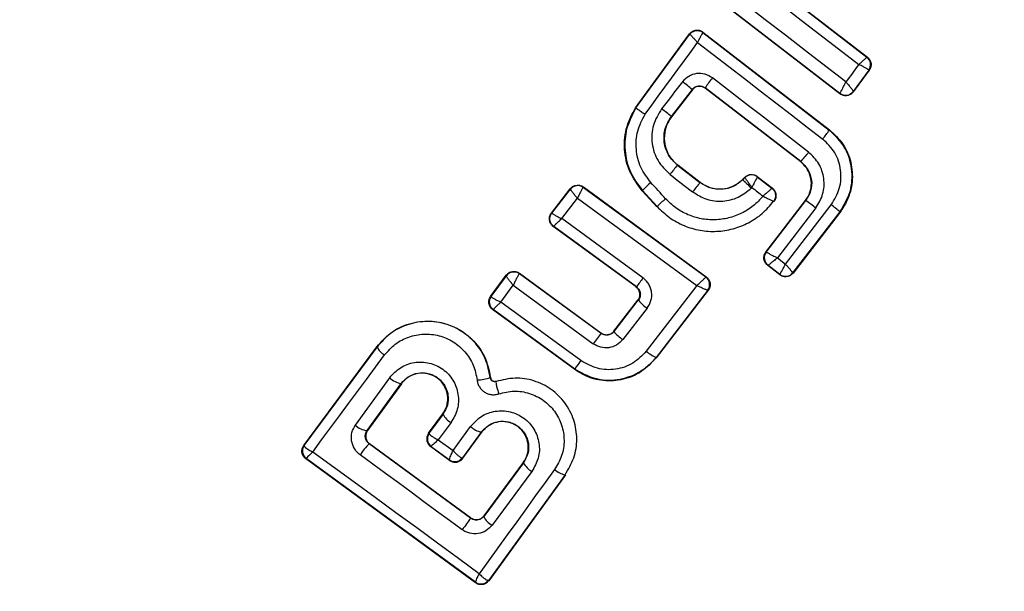
# Model space of a CAD drawing. Units: millimetres. Extents: x 18657 to 25257, y 27286 to 39393.
# Drawn here: x 22368 to 22389, y 33309 to 33321 of the extents above; entities that cross this region are included whole.
import ezdxf

# ---------------------------------------------------------------- set-up
doc = ezdxf.new("R2010")
doc.units = ezdxf.units.MM
doc.header["$LTSCALE"] = 200
doc.layers.add('OTWORY_MONTAŻOWE', color=1, linetype='Continuous')

msp = doc.modelspace()

# ---------------------------------------------------------------- linework, layer by layer
at = {"color": 7, "linetype": 'Continuous', "lineweight": 25}
for p, q in [((22382.838, 33322.804), (22386.325, 33320.108)), ((22382.84, 33322.793), (22386.315, 33320.107)), ((22385.741, 33319.332), (22382.254, 33322.019)), ((22385.74, 33319.341), (22382.262, 33322.02)), ((22381.405, 33319.035), (22382.551, 33320.603)), ((22381.411, 33319.031), (22382.553, 33320.593)), ((22382.551, 33320.603), (22382.553, 33320.593)), ((22382.835, 33320.643), (22382.836, 33320.633)), ((22382.835, 33320.643), (22385.521, 33318.569)), ((22382.836, 33320.633), (22385.516, 33318.563)), ((22386.325, 33320.108), (22386.315, 33320.107)), ((22386.315, 33320.107), (22386.315, 33320.107)), ((22386.354, 33319.831), (22386.024, 33319.381)), ((22386.364, 33319.832), (22386.025, 33319.372)), ((22386.354, 33319.831), (22386.354, 33319.832)), ((22386.364, 33319.832), (22386.354, 33319.831)), ((22382.604, 33319.421), (22382.163, 33318.85)), ((22382.605, 33319.412), (22382.168, 33318.846)), ((22382.605, 33319.412), (22382.604, 33319.421)), ((22384.913, 33317.892), (22382.884, 33319.457)), ((22382.884, 33319.457), (22382.885, 33319.448)), ((22384.909, 33317.887), (22382.885, 33319.448)), ((22385.74, 33319.341), (22385.742, 33319.342)), ((22385.741, 33319.332), (22385.74, 33319.341)), ((22386.024, 33319.381), (22386.024, 33319.381)), ((22386.025, 33319.372), (22386.024, 33319.381)), ((22381.405, 33319.035), (22381.411, 33319.031)), ((22382.163, 33318.85), (22382.168, 33318.846)), ((22385.516, 33318.563), (22385.521, 33318.569)), ((22384.909, 33317.887), (22384.913, 33317.892)), ((22382.299, 33317.822), (22382.295, 33317.817)), ((22382.295, 33317.817), (22382.772, 33317.449)), ((22382.299, 33317.822), (22382.776, 33317.454)), ((22382.772, 33317.449), (22382.776, 33317.454)), ((22383.675, 33317.512), (22383.723, 33317.561)), ((22383.675, 33317.512), (22383.679, 33317.507)), ((22383.679, 33317.507), (22383.724, 33317.552)), ((22383.723, 33317.561), (22383.724, 33317.552)), ((22383.724, 33317.552), (22383.724, 33317.551)), ((22383.987, 33317.578), (22383.987, 33317.569)), ((22383.987, 33317.578), (22384.308, 33317.33)), ((22383.987, 33317.569), (22384.298, 33317.329)), ((22383.987, 33317.569), (22383.987, 33317.569)), ((22379.618, 33316.798), (22380.02, 33317.317)), ((22379.628, 33316.8), (22380.022, 33317.307)), ((22380.02, 33317.317), (22380.022, 33317.307)), ((22380.022, 33317.307), (22380.022, 33317.307)), ((22380.298, 33317.346), (22380.296, 33317.345)), ((22380.297, 33317.355), (22380.298, 33317.346)), ((22380.297, 33317.355), (22382.906, 33315.448)), ((22380.298, 33317.346), (22382.897, 33315.446)), ((22381.552, 33317.28), (22381.547, 33317.275)), ((22381.857, 33316.934), (22381.547, 33317.275)), ((22381.862, 33316.939), (22381.552, 33317.28)), ((22379.838, 33316.683), (22380.172, 33317.114)), ((22380.172, 33317.114), (22382.705, 33315.262)), ((22384.169, 33315.973), (22385.014, 33317.068)), ((22384.178, 33315.974), (22385.019, 33317.064)), ((22384.335, 33317.05), (22384.346, 33317.052)), ((22385.019, 33317.064), (22385.014, 33317.068)), ((22379.618, 33316.798), (22379.628, 33316.8)), ((22381.857, 33316.934), (22381.862, 33316.939)), ((22385.229, 33316.909), (22384.414, 33315.852)), ((22384.586, 33315.719), (22385.557, 33316.977)), ((22385.74, 33316.827), (22384.745, 33315.537)), ((22385.746, 33316.822), (22384.746, 33315.527)), ((22385.746, 33316.822), (22385.74, 33316.827)), ((22381.563, 33315.425), (22379.838, 33316.683)), ((22379.658, 33316.514), (22379.668, 33316.516)), ((22381.415, 33315.233), (22379.658, 33316.514)), ((22381.425, 33315.234), (22379.668, 33316.516)), ((22384.169, 33315.973), (22384.178, 33315.974)), ((22384.178, 33315.974), (22384.179, 33315.973)), ((22384.414, 33315.852), (22384.586, 33315.719)), ((22384.205, 33315.692), (22384.214, 33315.693)), ((22384.465, 33315.491), (22384.205, 33315.692)), ((22384.215, 33315.693), (22384.214, 33315.693)), ((22384.464, 33315.5), (22384.215, 33315.693)), ((22384.745, 33315.537), (22384.744, 33315.537)), ((22384.746, 33315.527), (22384.744, 33315.537)), ((22378.33, 33315.031), (22378.662, 33315.481)), ((22378.34, 33315.033), (22378.664, 33315.471)), ((22378.662, 33315.481), (22378.664, 33315.472)), ((22378.664, 33315.471), (22378.664, 33315.472)), ((22378.943, 33315.515), (22378.939, 33315.512)), ((22378.942, 33315.523), (22378.943, 33315.515)), ((22378.942, 33315.523), (22380.671, 33314.258)), ((22378.943, 33315.515), (22380.672, 33314.249)), ((22382.897, 33315.446), (22382.896, 33315.445)), ((22382.906, 33315.448), (22382.897, 33315.446)), ((22384.464, 33315.5), (22384.465, 33315.501)), ((22384.465, 33315.491), (22384.464, 33315.5)), ((22378.544, 33314.911), (22378.81, 33315.271)), ((22378.81, 33315.271), (22380.509, 33314.028)), ((22381.415, 33315.233), (22381.425, 33315.234)), ((22382.705, 33315.262), (22381.633, 33313.871)), ((22382.937, 33315.163), (22381.84, 33313.739)), ((22382.946, 33315.164), (22381.841, 33313.729)), ((22382.946, 33315.164), (22382.937, 33315.163)), ((22382.937, 33315.163), (22382.937, 33315.163)), ((22378.33, 33315.031), (22378.34, 33315.033)), ((22378.34, 33315.033), (22378.34, 33315.031)), ((22380.244, 33313.67), (22378.544, 33314.911)), ((22380.947, 33314.296), (22381.455, 33314.949)), ((22380.949, 33314.287), (22381.464, 33314.951)), ((22381.464, 33314.951), (22381.455, 33314.949)), ((22378.373, 33314.752), (22378.383, 33314.753)), ((22380.116, 33313.48), (22378.373, 33314.752)), ((22378.384, 33314.753), (22378.383, 33314.753)), ((22380.114, 33313.491), (22378.384, 33314.753)), ((22381.653, 33314.782), (22381.134, 33314.115)), ((22380.947, 33314.296), (22380.949, 33314.287)), ((22380.672, 33314.249), (22380.671, 33314.258)), ((22374.363, 33311.869), (22375.914, 33313.963)), ((22374.374, 33311.871), (22375.92, 33313.958)), ((22375.92, 33313.958), (22375.914, 33313.963)), ((22381.841, 33313.729), (22381.84, 33313.739)), ((22380.116, 33313.48), (22380.114, 33313.491)), ((22375.46, 33312.302), (22376.189, 33313.307)), ((22378.322, 33313.308), (22378.328, 33313.309)), ((22378.449, 33313.227), (22378.447, 33313.233)), ((22375.708, 33312.184), (22376.432, 33313.183)), ((22376.437, 33313.18), (22375.717, 33312.186)), ((22376.437, 33313.18), (22376.432, 33313.183)), ((22377.012, 33312.127), (22377.315, 33312.537)), ((22377.321, 33312.533), (22377.022, 33312.129)), ((22377.321, 33312.533), (22377.315, 33312.537)), ((22377.489, 33312.355), (22377.218, 33311.989)), ((22377.532, 33311.76), (22377.903, 33312.272)), ((22375.708, 33312.184), (22375.717, 33312.186)), ((22377.012, 33312.127), (22377.022, 33312.129)), ((22377.022, 33312.129), (22377.022, 33312.122)), ((22377.218, 33311.989), (22377.532, 33311.76)), ((22377.738, 33311.605), (22378.136, 33312.154)), ((22377.739, 33311.596), (22378.141, 33312.15)), ((22378.141, 33312.15), (22378.136, 33312.154)), ((22374.363, 33311.869), (22374.374, 33311.871)), ((22374.374, 33311.871), (22374.373, 33311.863)), ((22375.761, 33311.906), (22375.753, 33311.905)), ((22377.906, 33310.326), (22375.753, 33311.905)), ((22377.905, 33310.333), (22375.761, 33311.906)), ((22377.065, 33311.849), (22377.054, 33311.848)), ((22377.46, 33311.551), (22377.054, 33311.848)), ((22377.066, 33311.849), (22377.065, 33311.849)), ((22377.066, 33311.849), (22377.457, 33311.563)), ((22374.405, 33311.59), (22374.417, 33311.591)), ((22378.011, 33308.954), (22374.405, 33311.59)), ((22378.008, 33308.966), (22374.417, 33311.591)), ((22374.417, 33311.591), (22374.417, 33311.591)), ((22377.458, 33311.562), (22377.457, 33311.563)), ((22377.46, 33311.551), (22377.458, 33311.562)), ((22377.727, 33311.603), (22377.738, 33311.605)), ((22377.738, 33311.605), (22377.739, 33311.596)), ((22379.022, 33311.505), (22378.185, 33310.375)), ((22379.027, 33311.501), (22378.186, 33310.365)), ((22379.027, 33311.501), (22379.022, 33311.505)), ((22379.91, 33311.248), (22378.289, 33309.009)), ((22379.916, 33311.244), (22378.29, 33308.999)), ((22379.205, 33311.318), (22378.36, 33310.175)), ((22379.916, 33311.244), (22379.91, 33311.248)), ((22377.906, 33310.326), (22377.905, 33310.333)), ((22378.186, 33310.365), (22378.166, 33310.342)), ((22378.185, 33310.375), (22378.186, 33310.365)), ((22378.009, 33308.965), (22378.008, 33308.966)), ((22378.011, 33308.954), (22378.009, 33308.965)), ((22378.289, 33309.009), (22378.277, 33309.005)), ((22378.29, 33308.999), (22378.289, 33309.009))]:
    msp.add_line(p, q, dxfattribs=at)
at = {"color": 7, "linetype": 'Continuous', "lineweight": 25, "flags": 128}
for points in [[(22382.725, 33322.595), (22383.151, 33322.265), (22383.577, 33321.935), (22384.004, 33321.605), (22384.431, 33321.275), (22384.858, 33320.944), (22385.286, 33320.614), (22385.714, 33320.284), (22386.141, 33319.954)], [(22385.868, 33319.583), (22385.441, 33319.913), (22385.014, 33320.243), (22384.586, 33320.573), (22384.158, 33320.902), (22383.731, 33321.231), (22383.304, 33321.56), (22382.876, 33321.889), (22382.449, 33322.217)], [(22381.607, 33318.898), (22381.747, 33319.089), (22381.886, 33319.279), (22382.026, 33319.47), (22382.165, 33319.66), (22382.304, 33319.85), (22382.443, 33320.041), (22382.582, 33320.231), (22382.721, 33320.422)], [(22382.721, 33320.422), (22383.053, 33320.165), (22383.385, 33319.909), (22383.716, 33319.653), (22384.048, 33319.396), (22384.38, 33319.14), (22384.713, 33318.884), (22385.045, 33318.627), (22385.377, 33318.371)], [(22386.141, 33319.954), (22386.107, 33319.908), (22386.073, 33319.861), (22386.039, 33319.815), (22386.005, 33319.769), (22385.971, 33319.722), (22385.937, 33319.676), (22385.903, 33319.63), (22385.868, 33319.583)], [(22382.401, 33319.587), (22382.346, 33319.515), (22382.29, 33319.443), (22382.235, 33319.371), (22382.179, 33319.3), (22382.124, 33319.228), (22382.069, 33319.156), (22382.013, 33319.084), (22381.958, 33319.013)], [(22385.077, 33318.094), (22384.822, 33318.291), (22384.567, 33318.488), (22384.312, 33318.685), (22384.057, 33318.882), (22383.801, 33319.079), (22383.546, 33319.275), (22383.291, 33319.472), (22383.036, 33319.669)], [(22382.136, 33317.62), (22382.196, 33317.574), (22382.256, 33317.528), (22382.316, 33317.481), (22382.376, 33317.435), (22382.436, 33317.389), (22382.496, 33317.343), (22382.556, 33317.296), (22382.616, 33317.25)], [(22382.041, 33317.105), (22382.002, 33317.148), (22381.963, 33317.191), (22381.924, 33317.234), (22381.885, 33317.277), (22381.846, 33317.32), (22381.807, 33317.363), (22381.768, 33317.405), (22381.729, 33317.448)], [(22383.86, 33317.33), (22383.862, 33317.332), (22383.864, 33317.334), (22383.865, 33317.335), (22383.867, 33317.337), (22383.869, 33317.339), (22383.87, 33317.34), (22383.872, 33317.342), (22383.874, 33317.344)], [(22383.874, 33317.344), (22383.903, 33317.321), (22383.933, 33317.298), (22383.963, 33317.275), (22383.992, 33317.252), (22384.022, 33317.229), (22384.052, 33317.206), (22384.081, 33317.183), (22384.111, 33317.161)], [(22384.308, 33317.33), (22384.302, 33317.33), (22384.298, 33317.329)], [(22374.554, 33311.73), (22374.744, 33311.986), (22374.934, 33312.242), (22375.124, 33312.499), (22375.315, 33312.756), (22375.505, 33313.014), (22375.696, 33313.272), (22375.888, 33313.53), (22376.079, 33313.789)], [(22378.086, 33309.148), (22377.645, 33309.472), (22377.203, 33309.795), (22376.761, 33310.118), (22376.319, 33310.441), (22375.878, 33310.764), (22375.436, 33311.087), (22374.995, 33311.409), (22374.554, 33311.73)], [(22377.727, 33310.081), (22377.455, 33310.279), (22377.184, 33310.478), (22376.913, 33310.676), (22376.643, 33310.875), (22376.372, 33311.074), (22376.101, 33311.272), (22375.831, 33311.471), (22375.561, 33311.67)], [(22379.688, 33311.36), (22379.487, 33311.082), (22379.285, 33310.804), (22379.085, 33310.527), (22378.884, 33310.251), (22378.684, 33309.974), (22378.484, 33309.698), (22378.285, 33309.423), (22378.086, 33309.148)]]:
    msp.add_lwpolyline(points, dxfattribs=at)
at = {"color": 7, "linetype": 'Continuous', "lineweight": 25}
for centre, radius, start, end in [((22383.158, 33317.374), 41.55, 315, 135), ((22383.158, 33317.374), 41.55, 135, 315), ((22382.714, 33320.475), 0.2, 134.9611, 143.7438), ((22386.192, 33319.949), 0.2, 324.1927, 52.0574), ((22381.045, 33317.725), 2.303, 47.4103, 53.9235), ((22384.557, 33318.416), 1.971, 140.5167, 148.0943), ((22385.863, 33319.501), 0.2, 232.4826, 323.3241), ((22378.797, 33314.813), 5.256, 50.1858, 53.037), ((22383.611, 33319.801), 2.272, 320.9992, 326.9858), ((22382.876, 33319.713), 2.732, 318.2018, 323.6647), ((22384.511, 33315.864), 2.953, 138.6007, 143.5014), ((22383.478, 33315.437), 2.665, 131.0211, 136.2679), ((22388.983, 33312.412), 7.997, 140.9633, 142.7723), ((22383.865, 33317.41), 0.2, 52.443, 134.9695), ((22380.179, 33317.183), 0.2, 54.1448, 141.868), ((22385.291, 33313.44), 4.898, 131.5703, 134.4239), ((22383.162, 33314.332), 3.303, 51.2456, 55.7807), ((22384.215, 33315.15), 2.266, 47.6929, 53.6944), ((22384.337, 33315.851), 0.2, 142.4394, 232.1132), ((22378.825, 33315.353), 0.2, 53.8987, 143.6753), ((22378.823, 33315.351), 0.199, 54.1897, 142.9463), ((22384.586, 33315.659), 0.2, 232.529, 322.1745), ((22396.562, 33304.4), 18.615, 143.6826, 144.4058), ((22382.778, 33315.284), 0.2, 322.5851, 53.7054), ((22378.502, 33314.914), 0.2, 144.158, 233.6049), ((22382.196, 33315.581), 0.966, 220.7634, 235.8078), ((22381.551, 33314.75), 0.76, 217.554, 236.7487), ((22395.967, 33302.822), 19.092, 143.2355, 144.0617), ((22376.266, 33314.126), 0.385, 205.7862, 240.9259), ((22382.134, 33314.428), 0.75, 228.0259, 246.859), ((22391.619, 33305.3), 14.123, 143.6513, 144.5516), ((22376.505, 33313.629), 0.451, 225.4807, 260.66), ((22378.018, 33314.189), 0.931, 271.5576, 289.065), ((22377.678, 33312.702), 0.395, 205.4063, 241.4174), ((22375.744, 33312.58), 0.397, 224.4406, 264.7501), ((22378.207, 33312.586), 0.437, 225.9174, 260.6066), ((22377.184, 33312.011), 0.2, 143.8303, 233.7383), ((22377.186, 33312.009), 0.199, 145.2608, 233.0739), ((22374.535, 33311.753), 0.2, 143.8303, 233.7383), ((22374.537, 33311.751), 0.2, 145.5945, 233.1122), ((22376.644, 33310.979), 1.285, 133.8922, 147.4978), ((22377.571, 33311.725), 0.198, 234.9844, 321.9038), ((22377.577, 33311.723), 0.2, 233.8303, 323.7383), ((22379.409, 33311.694), 0.427, 206.707, 241.5396), ((22379.984, 33311.671), 0.429, 226.4377, 260.1174), ((22416.547, 33281.755), 48.055, 143.5213, 143.8837), ((22378.53, 33310.503), 0.37, 201.9052, 242.6269), ((22378.122, 33309.129), 0.198, 234.9271, 321.4055), ((22378.127, 33309.127), 0.2, 233.8303, 323.7383)]:
    msp.add_arc(centre, radius, start, end, dxfattribs=at)
for points, knots in [([(22382.551, 33320.603), (22382.558, 33320.611), (22382.578, 33320.636), (22382.624, 33320.668), (22382.69, 33320.687), (22382.757, 33320.684), (22382.806, 33320.664), (22382.829, 33320.647), (22382.835, 33320.643)], [0, 0, 0, 0, 0.096556, 0.306938, 0.517345, 0.727209, 0.937123, 1, 1, 1, 1]), ([(22382.553, 33320.593), (22382.556, 33320.591), (22382.564, 33320.587), (22382.601, 33320.55), (22382.644, 33320.505), (22382.684, 33320.463), (22382.708, 33320.436), (22382.721, 33320.422)], [0, 0, 0, 0, 0.241365, 0.499563, 0.708792, 0.844231, 1, 1, 1, 1]), ([(22382.836, 33320.633), (22382.833, 33320.63), (22382.828, 33320.624), (22382.801, 33320.578), (22382.773, 33320.524), (22382.746, 33320.472), (22382.73, 33320.439), (22382.721, 33320.422)], [0, 0, 0, 0, 0.241346, 0.499563, 0.708758, 0.844206, 1, 1, 1, 1]), ([(22386.141, 33319.954), (22386.156, 33319.967), (22386.182, 33319.99), (22386.224, 33320.027), (22386.268, 33320.066), (22386.306, 33320.099), (22386.312, 33320.104), (22386.315, 33320.107)], [0, 0, 0, 0, 0.156029, 0.291689, 0.501265, 0.75931, 1, 1, 1, 1]), ([(22386.354, 33319.832), (22386.35, 33319.837), (22386.342, 33319.846), (22386.296, 33319.875), (22386.242, 33319.904), (22386.19, 33319.93), (22386.158, 33319.946), (22386.141, 33319.954)], [0, 0, 0, 0, 0.24067, 0.498735, 0.708292, 0.843957, 1, 1, 1, 1]), ([(22386.325, 33320.108), (22386.342, 33320.093), (22386.374, 33320.062), (22386.401, 33319.999), (22386.406, 33319.932), (22386.391, 33319.874), (22386.371, 33319.843), (22386.364, 33319.832)], [0, 0, 0, 0, 0.216136, 0.432281, 0.64837, 0.865443, 1, 1, 1, 1]), ([(22383.036, 33319.669), (22382.985, 33319.699), (22382.882, 33319.76), (22382.7, 33319.77), (22382.527, 33319.714), (22382.443, 33319.629), (22382.401, 33319.587)], [0, 0, 0, 0, 0.2506115, 0.4997844, 0.7491733, 1, 1, 1, 1]), ([(22382.604, 33319.421), (22382.621, 33319.439), (22382.655, 33319.475), (22382.73, 33319.501), (22382.797, 33319.499), (22382.849, 33319.481), (22382.872, 33319.465), (22382.884, 33319.457)], [0, 0, 0, 0, 0.235656, 0.475865, 0.730152, 0.86329, 1, 1, 1, 1]), ([(22385.742, 33319.342), (22385.746, 33319.348), (22385.754, 33319.361), (22385.785, 33319.416), (22385.816, 33319.478), (22385.844, 33319.534), (22385.86, 33319.567), (22385.868, 33319.583)], [0, 0, 0, 0, 0.2413506, 0.4988705, 0.7167597, 0.8544396, 1, 1, 1, 1]), ([(22385.868, 33319.583), (22385.882, 33319.568), (22385.907, 33319.541), (22385.946, 33319.494), (22385.986, 33319.444), (22386.02, 33319.398), (22386.023, 33319.387), (22386.024, 33319.381)], [0, 0, 0, 0, 0.155916, 0.291528, 0.501147, 0.758639, 1, 1, 1, 1]), ([(22382.885, 33319.448), (22382.866, 33319.46), (22382.828, 33319.484), (22382.759, 33319.493), (22382.692, 33319.481), (22382.639, 33319.451), (22382.614, 33319.423), (22382.605, 33319.412)], [0, 0, 0, 0, 0.214793, 0.429587, 0.644372, 0.859147, 1, 1, 1, 1]), ([(22386.025, 33319.372), (22386.01, 33319.355), (22385.98, 33319.321), (22385.916, 33319.293), (22385.849, 33319.287), (22385.787, 33319.302), (22385.755, 33319.323), (22385.741, 33319.332)], [0, 0, 0, 0, 0.211689, 0.423366, 0.635322, 0.84736, 1, 1, 1, 1]), ([(22381.547, 33317.275), (22381.449, 33317.407), (22381.254, 33317.669), (22381.149, 33318.156), (22381.191, 33318.633), (22381.337, 33318.906), (22381.405, 33319.035)], [0, 0, 0, 0, 0.256944, 0.513866, 0.770763, 1, 1, 1, 1]), ([(22381.411, 33319.031), (22381.338, 33318.89), (22381.192, 33318.61), (22381.16, 33318.129), (22381.268, 33317.66), (22381.457, 33317.407), (22381.552, 33317.28)], [0, 0, 0, 0, 0.2498267, 0.4999713, 0.7499422, 1, 1, 1, 1]), ([(22381.411, 33319.031), (22381.413, 33319.029), (22381.419, 33319.026), (22381.457, 33319.001), (22381.509, 33318.965), (22381.562, 33318.929), (22381.592, 33318.908), (22381.607, 33318.898)], [0, 0, 0, 0, 0.2078848, 0.4436193, 0.7071136, 0.8500448, 1, 1, 1, 1]), ([(22381.729, 33317.448), (22381.65, 33317.553), (22381.493, 33317.763), (22381.403, 33318.151), (22381.427, 33318.548), (22381.547, 33318.781), (22381.607, 33318.898)], [0, 0, 0, 0, 0.250057, 0.499695, 0.749667, 1, 1, 1, 1]), ([(22381.958, 33319.013), (22381.89, 33318.9), (22381.756, 33318.676), (22381.735, 33318.277), (22381.856, 33317.895), (22382.043, 33317.712), (22382.136, 33317.62)], [0, 0, 0, 0, 0.250101, 0.499971, 0.749254, 1, 1, 1, 1]), ([(22382.295, 33317.817), (22382.226, 33317.885), (22382.086, 33318.02), (22381.997, 33318.304), (22382.014, 33318.6), (22382.113, 33318.767), (22382.163, 33318.85)], [0, 0, 0, 0, 0.250653, 0.500363, 0.749973, 1, 1, 1, 1]), ([(22382.168, 33318.846), (22382.124, 33318.776), (22382.037, 33318.636), (22382.002, 33318.384), (22382.049, 33318.14), (22382.159, 33317.946), (22382.259, 33317.857), (22382.299, 33317.822)], [0, 0, 0, 0, 0.215303, 0.430426, 0.647898, 0.86067, 1, 1, 1, 1]), ([(22385.74, 33316.827), (22385.825, 33316.967), (22385.994, 33317.246), (22386.017, 33317.745), (22385.868, 33318.222), (22385.634, 33318.45), (22385.516, 33318.563)], [0, 0, 0, 0, 0.250522, 0.500171, 0.749942, 1, 1, 1, 1]), ([(22385.521, 33318.569), (22385.623, 33318.473), (22385.828, 33318.28), (22385.992, 33317.883), (22386.023, 33317.462), (22385.927, 33317.093), (22385.798, 33316.899), (22385.746, 33316.822)], [0, 0, 0, 0, 0.2144411, 0.4289096, 0.6428181, 0.8571396, 1, 1, 1, 1]), ([(22385.557, 33316.977), (22385.624, 33317.09), (22385.759, 33317.314), (22385.779, 33317.715), (22385.659, 33318.097), (22385.471, 33318.28), (22385.377, 33318.371)], [0, 0, 0, 0, 0.250754, 0.500068, 0.749882, 1, 1, 1, 1]), ([(22385.229, 33316.909), (22385.287, 33317.004), (22385.401, 33317.195), (22385.418, 33317.535), (22385.315, 33317.86), (22385.156, 33318.016), (22385.077, 33318.094)], [0, 0, 0, 0, 0.2500214, 0.4998474, 0.7491823, 1, 1, 1, 1]), ([(22385.014, 33317.068), (22385.049, 33317.124), (22385.119, 33317.237), (22385.146, 33317.438), (22385.108, 33317.633), (22385.021, 33317.788), (22384.941, 33317.859), (22384.909, 33317.887)], [0, 0, 0, 0, 0.215815, 0.431402, 0.649417, 0.860309, 1, 1, 1, 1]), ([(22384.913, 33317.892), (22384.968, 33317.837), (22385.078, 33317.728), (22385.152, 33317.502), (22385.138, 33317.265), (22385.059, 33317.131), (22385.019, 33317.064)], [0, 0, 0, 0, 0.250971, 0.500246, 0.749846, 1, 1, 1, 1]), ([(22383.723, 33317.561), (22383.741, 33317.575), (22383.776, 33317.604), (22383.842, 33317.622), (22383.91, 33317.618), (22383.959, 33317.598), (22383.982, 33317.581), (22383.987, 33317.578)], [0, 0, 0, 0, 0.233955, 0.467915, 0.701751, 0.935439, 1, 1, 1, 1]), ([(22383.679, 33317.507), (22383.614, 33317.455), (22383.485, 33317.35), (22383.237, 33317.293), (22382.985, 33317.319), (22382.843, 33317.405), (22382.772, 33317.449)], [0, 0, 0, 0, 0.2505, 0.500126, 0.750043, 1, 1, 1, 1]), ([(22382.776, 33317.454), (22382.841, 33317.413), (22382.972, 33317.332), (22383.206, 33317.299), (22383.434, 33317.343), (22383.589, 33317.431), (22383.659, 33317.497), (22383.675, 33317.512)], [0, 0, 0, 0, 0.234218, 0.468347, 0.702833, 0.934889, 1, 1, 1, 1]), ([(22383.874, 33317.344), (22383.862, 33317.36), (22383.841, 33317.391), (22383.805, 33317.441), (22383.767, 33317.494), (22383.734, 33317.54), (22383.727, 33317.548), (22383.724, 33317.551)], [0, 0, 0, 0, 0.155525, 0.290865, 0.500267, 0.75792, 1, 1, 1, 1]), ([(22383.987, 33317.569), (22383.986, 33317.564), (22383.982, 33317.556), (22383.957, 33317.506), (22383.928, 33317.449), (22383.9, 33317.395), (22383.883, 33317.361), (22383.874, 33317.344)], [0, 0, 0, 0, 0.2420587, 0.4997329, 0.7090962, 0.8444458, 1, 1, 1, 1]), ([(22380.02, 33317.317), (22380.036, 33317.333), (22380.067, 33317.366), (22380.131, 33317.392), (22380.199, 33317.397), (22380.256, 33317.382), (22380.286, 33317.362), (22380.297, 33317.355)], [0, 0, 0, 0, 0.217915, 0.435811, 0.654213, 0.873324, 1, 1, 1, 1]), ([(22380.172, 33317.114), (22380.154, 33317.135), (22380.117, 33317.178), (22380.068, 33317.239), (22380.037, 33317.279), (22380.023, 33317.301), (22380.022, 33317.305), (22380.022, 33317.307)], [0, 0, 0, 0, 0.221886, 0.454136, 0.710312, 0.851666, 1, 1, 1, 1]), ([(22380.296, 33317.345), (22380.294, 33317.343), (22380.289, 33317.338), (22380.272, 33317.312), (22380.245, 33317.264), (22380.209, 33317.191), (22380.184, 33317.14), (22380.172, 33317.114)], [0, 0, 0, 0, 0.148333, 0.289687, 0.545864, 0.778114, 1, 1, 1, 1]), ([(22382.616, 33317.25), (22382.713, 33317.19), (22382.908, 33317.071), (22383.255, 33317.037), (22383.594, 33317.115), (22383.772, 33317.259), (22383.86, 33317.33)], [0, 0, 0, 0, 0.250424, 0.50007, 0.750018, 1, 1, 1, 1]), ([(22384.298, 33317.329), (22384.295, 33317.325), (22384.289, 33317.318), (22384.248, 33317.28), (22384.199, 33317.238), (22384.154, 33317.197), (22384.126, 33317.173), (22384.111, 33317.161)], [0, 0, 0, 0, 0.24212, 0.498868, 0.712796, 0.847326, 1, 1, 1, 1]), ([(22384.298, 33317.329), (22384.316, 33317.312), (22384.344, 33317.285), (22384.366, 33317.237), (22384.375, 33317.197), (22384.377, 33317.157), (22384.368, 33317.105), (22384.348, 33317.072), (22384.335, 33317.05)], [0, 0, 0, 0, 0.239602, 0.368454, 0.5, 0.631546, 0.760398, 1, 1, 1, 1]), ([(22384.308, 33317.33), (22384.324, 33317.315), (22384.349, 33317.292), (22384.37, 33317.252), (22384.38, 33317.22), (22384.388, 33317.176), (22384.383, 33317.131), (22384.368, 33317.086), (22384.353, 33317.064), (22384.346, 33317.052)], [0, 0, 0, 0, 0.216443, 0.323501, 0.430393, 0.53724, 0.753231, 0.860071, 1, 1, 1, 1]), ([(22381.862, 33316.939), (22381.947, 33316.857), (22382.116, 33316.693), (22382.431, 33316.524), (22382.771, 33316.424), (22383.125, 33316.4), (22383.476, 33316.455), (22383.806, 33316.586), (22384.104, 33316.782), (22384.258, 33316.961), (22384.335, 33317.05)], [0, 0, 0, 0, 0.125024, 0.250041, 0.375017, 0.499847, 0.625133, 0.749721, 0.874908, 1, 1, 1, 1]), ([(22384.111, 33317.161), (22384.045, 33317.088), (22383.912, 33316.944), (22383.659, 33316.789), (22383.382, 33316.686), (22383.089, 33316.648), (22382.794, 33316.67), (22382.513, 33316.758), (22382.251, 33316.899), (22382.111, 33317.037), (22382.041, 33317.105)], [0, 0, 0, 0, 0.12504, 0.249804, 0.37507, 0.499852, 0.624834, 0.749745, 0.87499, 1, 1, 1, 1]), ([(22384.111, 33317.161), (22384.136, 33317.148), (22384.187, 33317.121), (22384.259, 33317.085), (22384.306, 33317.063), (22384.33, 33317.051), (22384.333, 33317.05), (22384.334, 33317.049)], [0, 0, 0, 0, 0.219422, 0.451123, 0.708529, 0.850913, 1, 1, 1, 1]), ([(22379.658, 33316.514), (22379.641, 33316.529), (22379.608, 33316.559), (22379.58, 33316.622), (22379.573, 33316.69), (22379.587, 33316.751), (22379.609, 33316.784), (22379.618, 33316.798)], [0, 0, 0, 0, 0.210434, 0.420904, 0.630571, 0.83996, 1, 1, 1, 1]), ([(22379.628, 33316.799), (22379.629, 33316.798), (22379.632, 33316.795), (22379.653, 33316.781), (22379.696, 33316.756), (22379.763, 33316.72), (22379.813, 33316.695), (22379.838, 33316.683)], [0, 0, 0, 0, 0.150751, 0.293359, 0.549375, 0.780064, 1, 1, 1, 1]), ([(22379.668, 33316.516), (22379.668, 33316.516), (22379.668, 33316.516), (22379.668, 33316.516), (22379.668, 33316.516), (22379.668, 33316.516), (22379.669, 33316.518), (22379.676, 33316.527), (22379.69, 33316.542), (22379.699, 33316.551), (22379.704, 33316.557), (22379.711, 33316.564), (22379.731, 33316.583), (22379.77, 33316.621), (22379.816, 33316.663), (22379.838, 33316.683)], [0, 0, 0, 0, 0.0000619, 0.0006176, 0.0022215, 0.0083819, 0.0324187, 0.2503874, 0.3754028, 0.3821252, 0.4378257, 0.4775368, 0.5001505, 0.757541, 1, 1, 1, 1]), ([(22384.205, 33315.692), (22384.198, 33315.698), (22384.175, 33315.718), (22384.144, 33315.762), (22384.125, 33315.828), (22384.129, 33315.896), (22384.149, 33315.945), (22384.166, 33315.968), (22384.169, 33315.973)], [0, 0, 0, 0, 0.081888, 0.296613, 0.511333, 0.726184, 0.941149, 1, 1, 1, 1]), ([(22384.179, 33315.973), (22384.184, 33315.97), (22384.194, 33315.964), (22384.247, 33315.935), (22384.308, 33315.905), (22384.363, 33315.877), (22384.397, 33315.86), (22384.414, 33315.852)], [0, 0, 0, 0, 0.2415203, 0.4989358, 0.7116755, 0.8480291, 1, 1, 1, 1]), ([(22384.414, 33315.852), (22384.399, 33315.839), (22384.371, 33315.814), (22384.324, 33315.775), (22384.273, 33315.734), (22384.228, 33315.699), (22384.219, 33315.695), (22384.215, 33315.693)], [0, 0, 0, 0, 0.155876, 0.291464, 0.501072, 0.758464, 1, 1, 1, 1]), ([(22378.662, 33315.481), (22378.678, 33315.498), (22378.708, 33315.532), (22378.771, 33315.559), (22378.839, 33315.565), (22378.898, 33315.551), (22378.93, 33315.531), (22378.942, 33315.523)], [0, 0, 0, 0, 0.2154811, 0.4309279, 0.647159, 0.8637997, 1, 1, 1, 1]), ([(22384.465, 33315.501), (22384.468, 33315.504), (22384.476, 33315.512), (22384.503, 33315.56), (22384.533, 33315.616), (22384.56, 33315.669), (22384.577, 33315.702), (22384.586, 33315.719)], [0, 0, 0, 0, 0.240985, 0.498656, 0.708279, 0.843961, 1, 1, 1, 1]), ([(22384.586, 33315.719), (22384.598, 33315.704), (22384.622, 33315.677), (22384.661, 33315.633), (22384.701, 33315.586), (22384.736, 33315.546), (22384.742, 33315.54), (22384.745, 33315.537)], [0, 0, 0, 0, 0.15602, 0.291696, 0.501344, 0.758995, 1, 1, 1, 1]), ([(22378.81, 33315.271), (22378.792, 33315.292), (22378.754, 33315.334), (22378.705, 33315.395), (22378.676, 33315.438), (22378.663, 33315.462), (22378.664, 33315.468), (22378.664, 33315.471)], [0, 0, 0, 0, 0.221221, 0.452956, 0.709111, 0.85089, 1, 1, 1, 1]), ([(22378.939, 33315.512), (22378.936, 33315.509), (22378.93, 33315.502), (22378.912, 33315.473), (22378.884, 33315.422), (22378.846, 33315.348), (22378.822, 33315.296), (22378.81, 33315.271)], [0, 0, 0, 0, 0.149109, 0.290888, 0.547043, 0.77878, 1, 1, 1, 1]), ([(22381.653, 33314.782), (22381.684, 33314.834), (22381.746, 33314.938), (22381.754, 33315.094), (22381.726, 33315.21), (22381.686, 33315.292), (22381.633, 33315.367), (22381.586, 33315.405), (22381.563, 33315.425)], [0, 0, 0, 0, 0.250052, 0.498536, 0.622824, 0.748508, 0.874983, 1, 1, 1, 1]), ([(22382.705, 33315.262), (22382.726, 33315.281), (22382.769, 33315.32), (22382.829, 33315.377), (22382.869, 33315.416), (22382.891, 33315.438), (22382.894, 33315.443), (22382.896, 33315.445)], [0, 0, 0, 0, 0.219202, 0.449695, 0.706335, 0.849369, 1, 1, 1, 1]), ([(22382.906, 33315.448), (22382.923, 33315.433), (22382.956, 33315.403), (22382.985, 33315.339), (22382.991, 33315.271), (22382.977, 33315.21), (22382.956, 33315.178), (22382.946, 33315.164)], [0, 0, 0, 0, 0.211487, 0.422972, 0.634473, 0.845815, 1, 1, 1, 1]), ([(22384.746, 33315.527), (22384.73, 33315.51), (22384.699, 33315.477), (22384.636, 33315.451), (22384.568, 33315.446), (22384.509, 33315.461), (22384.478, 33315.482), (22384.465, 33315.491)], [0, 0, 0, 0, 0.213896, 0.4278, 0.64158, 0.855693, 1, 1, 1, 1]), ([(22381.455, 33314.949), (22381.467, 33314.968), (22381.491, 33315.007), (22381.5, 33315.076), (22381.488, 33315.142), (22381.457, 33315.197), (22381.427, 33315.222), (22381.415, 33315.233)], [0, 0, 0, 0, 0.212113, 0.424255, 0.635646, 0.84601, 1, 1, 1, 1]), ([(22381.425, 33315.234), (22381.435, 33315.226), (22381.456, 33315.209), (22381.479, 33315.177), (22381.497, 33315.14), (22381.509, 33315.09), (22381.506, 33315.038), (22381.489, 33314.987), (22381.473, 33314.963), (22381.464, 33314.951)], [0, 0, 0, 0, 0.123196, 0.247082, 0.371908, 0.497913, 0.726336, 0.857596, 1, 1, 1, 1]), ([(22382.937, 33315.163), (22382.934, 33315.163), (22382.93, 33315.163), (22382.904, 33315.172), (22382.855, 33315.192), (22382.782, 33315.225), (22382.73, 33315.25), (22382.705, 33315.262)], [0, 0, 0, 0, 0.150631, 0.293665, 0.550305, 0.780798, 1, 1, 1, 1]), ([(22378.373, 33314.752), (22378.356, 33314.766), (22378.323, 33314.796), (22378.295, 33314.858), (22378.288, 33314.925), (22378.301, 33314.986), (22378.322, 33315.018), (22378.33, 33315.031)], [0, 0, 0, 0, 0.21178, 0.4236, 0.634688, 0.846486, 1, 1, 1, 1]), ([(22378.34, 33315.031), (22378.342, 33315.029), (22378.344, 33315.024), (22378.365, 33315.007), (22378.406, 33314.981), (22378.471, 33314.946), (22378.52, 33314.922), (22378.544, 33314.911)], [0, 0, 0, 0, 0.149502, 0.29088, 0.546394, 0.778291, 1, 1, 1, 1]), ([(22378.544, 33314.911), (22378.525, 33314.893), (22378.485, 33314.856), (22378.434, 33314.807), (22378.401, 33314.774), (22378.386, 33314.757), (22378.384, 33314.755), (22378.384, 33314.753)], [0, 0, 0, 0, 0.22171, 0.453606, 0.70912, 0.850498, 1, 1, 1, 1]), ([(22375.914, 33313.963), (22376.017, 33314.077), (22376.225, 33314.306), (22376.658, 33314.491), (22377.122, 33314.528), (22377.571, 33314.405), (22377.949, 33314.142), (22378.231, 33313.765), (22378.295, 33313.463), (22378.328, 33313.309)], [0, 0, 0, 0, 0.144309, 0.288592, 0.432724, 0.575507, 0.715023, 0.855006, 1, 1, 1, 1]), ([(22378.322, 33313.308), (22378.296, 33313.44), (22378.244, 33313.705), (22378.021, 33314.05), (22377.712, 33314.315), (22377.339, 33314.477), (22376.936, 33314.519), (22376.542, 33314.442), (22376.183, 33314.257), (22376.007, 33314.058), (22375.92, 33313.958)], [0, 0, 0, 0, 0.125103, 0.250491, 0.375918, 0.501183, 0.626163, 0.750984, 0.875449, 1, 1, 1, 1]), ([(22380.671, 33314.258), (22380.691, 33314.246), (22380.73, 33314.223), (22380.798, 33314.216), (22380.865, 33314.23), (22380.916, 33314.26), (22380.939, 33314.287), (22380.947, 33314.296)], [0, 0, 0, 0, 0.218281, 0.436546, 0.655209, 0.874319, 1, 1, 1, 1]), ([(22380.949, 33314.287), (22380.931, 33314.269), (22380.895, 33314.232), (22380.83, 33314.211), (22380.777, 33314.21), (22380.726, 33314.218), (22380.693, 33314.237), (22380.672, 33314.249)], [0, 0, 0, 0, 0.250458, 0.500645, 0.638999, 0.768472, 1, 1, 1, 1]), ([(22376.079, 33313.789), (22376.151, 33313.871), (22376.295, 33314.034), (22376.588, 33314.185), (22376.91, 33314.247), (22377.239, 33314.213), (22377.544, 33314.08), (22377.797, 33313.864), (22377.979, 33313.581), (22378.022, 33313.365), (22378.043, 33313.258)], [0, 0, 0, 0, 0.124851, 0.249846, 0.375021, 0.499966, 0.624981, 0.750191, 0.875188, 1, 1, 1, 1]), ([(22381.134, 33314.115), (22381.093, 33314.073), (22381.011, 33313.989), (22380.841, 33313.934), (22380.662, 33313.941), (22380.56, 33313.999), (22380.509, 33314.028)], [0, 0, 0, 0, 0.25078, 0.500217, 0.749451, 1, 1, 1, 1]), ([(22381.633, 33313.871), (22381.543, 33313.777), (22381.362, 33313.59), (22380.984, 33313.465), (22380.586, 33313.477), (22380.358, 33313.606), (22380.244, 33313.67)], [0, 0, 0, 0, 0.250057, 0.499912, 0.749314, 1, 1, 1, 1]), ([(22381.84, 33313.739), (22381.785, 33313.675), (22381.673, 33313.546), (22381.403, 33313.361), (22381.019, 33313.233), (22380.532, 33313.252), (22380.254, 33313.411), (22380.114, 33313.491)], [0, 0, 0, 0, 0.13084, 0.266111, 0.505567, 0.752525, 1, 1, 1, 1]), ([(22381.841, 33313.729), (22381.744, 33313.625), (22381.549, 33313.418), (22381.148, 33313.253), (22380.723, 33313.223), (22380.366, 33313.318), (22380.182, 33313.437), (22380.116, 33313.48)], [0, 0, 0, 0, 0.220033, 0.440104, 0.659198, 0.876834, 1, 1, 1, 1]), ([(22376.189, 33313.307), (22376.26, 33313.385), (22376.403, 33313.54), (22376.709, 33313.649), (22377.03, 33313.638), (22377.278, 33313.526), (22377.437, 33313.384), (22377.533, 33313.254), (22377.603, 33313.11), (22377.655, 33312.904), (22377.646, 33312.63), (22377.541, 33312.447), (22377.489, 33312.355)], [0, 0, 0, 0, 0.125095, 0.25007, 0.375024, 0.499881, 0.56196, 0.625125, 0.688256, 0.75041, 0.875153, 1, 1, 1, 1]), ([(22376.432, 33313.183), (22376.481, 33313.237), (22376.579, 33313.342), (22376.787, 33313.419), (22376.971, 33313.412), (22377.109, 33313.365), (22377.204, 33313.31), (22377.286, 33313.237), (22377.352, 33313.149), (22377.4, 33313.049), (22377.436, 33312.908), (22377.428, 33312.72), (22377.356, 33312.595), (22377.321, 33312.533)], [0, 0, 0, 0, 0.126113, 0.251649, 0.376844, 0.439976, 0.501732, 0.563381, 0.625943, 0.688408, 0.750297, 0.874684, 1, 1, 1, 1]), ([(22377.315, 33312.537), (22377.347, 33312.59), (22377.41, 33312.697), (22377.431, 33312.887), (22377.391, 33313.07), (22377.292, 33313.228), (22377.15, 33313.343), (22376.977, 33313.404), (22376.793, 33313.409), (22376.617, 33313.349), (22376.501, 33313.261), (22376.45, 33313.196), (22376.437, 33313.18)], [0, 0, 0, 0, 0.1089891, 0.2178799, 0.3266877, 0.4297254, 0.536539, 0.6385913, 0.746723, 0.8543594, 0.9626546, 1, 1, 1, 1]), ([(22378.043, 33313.258), (22378.047, 33313.232), (22378.056, 33313.18), (22378.092, 33313.109), (22378.14, 33313.047), (22378.201, 33312.998), (22378.272, 33312.963), (22378.349, 33312.946), (22378.428, 33312.944), (22378.478, 33312.958), (22378.503, 33312.965)], [0, 0, 0, 0, 0.124479, 0.250521, 0.375963, 0.499528, 0.62318, 0.748963, 0.875309, 1, 1, 1, 1]), ([(22378.449, 33313.227), (22378.442, 33313.225), (22378.428, 33313.222), (22378.407, 33313.223), (22378.385, 33313.227), (22378.366, 33313.237), (22378.349, 33313.25), (22378.336, 33313.268), (22378.326, 33313.287), (22378.323, 33313.301), (22378.322, 33313.308)], [0, 0, 0, 0, 0.1323248, 0.2642028, 0.3922719, 0.5133318, 0.6319301, 0.7536468, 0.8768822, 1, 1, 1, 1]), ([(22378.328, 33313.309), (22378.33, 33313.299), (22378.334, 33313.28), (22378.352, 33313.254), (22378.376, 33313.236), (22378.406, 33313.228), (22378.43, 33313.228), (22378.443, 33313.232), (22378.447, 33313.233)], [0, 0, 0, 0, 0.183612, 0.368231, 0.558549, 0.739385, 0.929186, 1, 1, 1, 1]), ([(22379.91, 33311.248), (22379.98, 33311.364), (22380.119, 33311.598), (22380.178, 33312.008), (22380.113, 33312.414), (22379.924, 33312.783), (22379.628, 33313.075), (22379.257, 33313.258), (22378.846, 33313.323), (22378.581, 33313.259), (22378.449, 33313.227)], [0, 0, 0, 0, 0.125102, 0.249872, 0.374799, 0.499973, 0.625036, 0.750327, 0.875275, 1, 1, 1, 1]), ([(22378.449, 33313.227), (22378.446, 33313.221), (22378.442, 33313.213), (22378.445, 33313.178), (22378.451, 33313.143), (22378.461, 33313.102), (22378.477, 33313.042), (22378.493, 33312.995), (22378.503, 33312.965)], [0, 0, 0, 0, 0.2389377, 0.3680269, 0.5, 0.6319731, 0.7610623, 1, 1, 1, 1]), ([(22378.503, 33312.965), (22378.61, 33312.991), (22378.824, 33313.042), (22379.158, 33312.989), (22379.458, 33312.84), (22379.699, 33312.605), (22379.851, 33312.305), (22379.905, 33311.976), (22379.856, 33311.644), (22379.744, 33311.454), (22379.688, 33311.36)], [0, 0, 0, 0, 0.125061, 0.249695, 0.374743, 0.499542, 0.624568, 0.749533, 0.874376, 1, 1, 1, 1]), ([(22377.903, 33312.272), (22377.975, 33312.35), (22378.118, 33312.506), (22378.426, 33312.615), (22378.697, 33312.604), (22378.898, 33312.534), (22379.037, 33312.453), (22379.156, 33312.346), (22379.283, 33312.174), (22379.375, 33311.92), (22379.363, 33311.593), (22379.258, 33311.41), (22379.205, 33311.318)], [0, 0, 0, 0, 0.125086, 0.250107, 0.375019, 0.438158, 0.500469, 0.562492, 0.625655, 0.750359, 0.875119, 1, 1, 1, 1]), ([(22375.561, 33311.67), (22375.538, 33311.689), (22375.492, 33311.727), (22375.421, 33311.824), (22375.369, 33311.965), (22375.374, 33312.148), (22375.432, 33312.25), (22375.46, 33312.302)], [0, 0, 0, 0, 0.125109, 0.251686, 0.500758, 0.749593, 1, 1, 1, 1]), ([(22378.136, 33312.154), (22378.185, 33312.207), (22378.283, 33312.313), (22378.493, 33312.39), (22378.679, 33312.383), (22378.817, 33312.335), (22378.913, 33312.279), (22378.994, 33312.205), (22379.06, 33312.117), (22379.107, 33312.017), (22379.143, 33311.876), (22379.135, 33311.689), (22379.063, 33311.564), (22379.027, 33311.501)], [0, 0, 0, 0, 0.1260247, 0.2511429, 0.3757984, 0.4386806, 0.5003402, 0.5619957, 0.6247248, 0.6873527, 0.7495316, 0.8744063, 1, 1, 1, 1]), ([(22379.022, 33311.505), (22379.054, 33311.559), (22379.117, 33311.667), (22379.139, 33311.857), (22379.098, 33312.04), (22378.998, 33312.2), (22378.854, 33312.315), (22378.679, 33312.376), (22378.495, 33312.38), (22378.32, 33312.318), (22378.205, 33312.231), (22378.154, 33312.167), (22378.141, 33312.15)], [0, 0, 0, 0, 0.109328, 0.218625, 0.327627, 0.43227, 0.54018, 0.642103, 0.749576, 0.85566, 0.962911, 1, 1, 1, 1]), ([(22375.753, 33311.905), (22375.743, 33311.914), (22375.723, 33311.931), (22375.699, 33311.963), (22375.682, 33312), (22375.669, 33312.049), (22375.67, 33312.116), (22375.695, 33312.16), (22375.708, 33312.184)], [0, 0, 0, 0, 0.124493, 0.246497, 0.371073, 0.498974, 0.72771, 1, 1, 1, 1]), ([(22375.717, 33312.186), (22375.705, 33312.166), (22375.682, 33312.127), (22375.676, 33312.057), (22375.691, 33311.991), (22375.722, 33311.939), (22375.75, 33311.915), (22375.761, 33311.906)], [0, 0, 0, 0, 0.2185, 0.437095, 0.653165, 0.865594, 1, 1, 1, 1]), ([(22377.012, 33312.127), (22377, 33312.108), (22376.977, 33312.068), (22376.969, 33311.999), (22376.984, 33311.932), (22377.01, 33311.889), (22377.035, 33311.863), (22377.046, 33311.854), (22377.054, 33311.848)], [0, 0, 0, 0, 0.21949, 0.439133, 0.654767, 0.865245, 0.902741, 1, 1, 1, 1]), ([(22377.022, 33312.122), (22377.026, 33312.115), (22377.034, 33312.1), (22377.077, 33312.068), (22377.138, 33312.03), (22377.189, 33312.004), (22377.218, 33311.989)], [0, 0, 0, 0, 0.240844, 0.501045, 0.71003, 1, 1, 1, 1]), ([(22377.218, 33311.989), (22377.195, 33311.968), (22377.154, 33311.931), (22377.106, 33311.886), (22377.074, 33311.856), (22377.068, 33311.851), (22377.066, 33311.849)], [0, 0, 0, 0, 0.289971, 0.498955, 0.759139, 1, 1, 1, 1]), ([(22374.405, 33311.59), (22374.397, 33311.596), (22374.372, 33311.616), (22374.341, 33311.661), (22374.322, 33311.723), (22374.324, 33311.789), (22374.342, 33311.838), (22374.358, 33311.863), (22374.363, 33311.869)], [0, 0, 0, 0, 0.097285, 0.301598, 0.505906, 0.711014, 0.921807, 1, 1, 1, 1]), ([(22374.373, 33311.863), (22374.376, 33311.856), (22374.382, 33311.84), (22374.421, 33311.808), (22374.478, 33311.77), (22374.526, 33311.745), (22374.554, 33311.73)], [0, 0, 0, 0, 0.239916, 0.499804, 0.709195, 1, 1, 1, 1]), ([(22374.554, 33311.73), (22374.532, 33311.709), (22374.494, 33311.673), (22374.45, 33311.63), (22374.422, 33311.6), (22374.419, 33311.594), (22374.417, 33311.591)], [0, 0, 0, 0, 0.2908071, 0.5001963, 0.7600681, 1, 1, 1, 1]), ([(22377.457, 33311.563), (22377.457, 33311.567), (22377.457, 33311.576), (22377.472, 33311.618), (22377.497, 33311.68), (22377.519, 33311.731), (22377.532, 33311.76)], [0, 0, 0, 0, 0.240441, 0.500095, 0.709473, 1, 1, 1, 1]), ([(22377.46, 33311.551), (22377.479, 33311.54), (22377.517, 33311.517), (22377.585, 33311.509), (22377.65, 33311.523), (22377.704, 33311.554), (22377.729, 33311.583), (22377.739, 33311.596)], [0, 0, 0, 0, 0.208578, 0.417079, 0.627797, 0.843234, 1, 1, 1, 1]), ([(22377.532, 33311.76), (22377.555, 33311.736), (22377.595, 33311.695), (22377.652, 33311.645), (22377.699, 33311.612), (22377.718, 33311.606), (22377.727, 33311.603)], [0, 0, 0, 0, 0.28985, 0.500326, 0.759472, 1, 1, 1, 1]), ([(22377.905, 33310.333), (22377.925, 33310.322), (22377.963, 33310.299), (22378.031, 33310.291), (22378.097, 33310.304), (22378.141, 33310.33), (22378.169, 33310.355), (22378.179, 33310.367), (22378.185, 33310.375)], [0, 0, 0, 0, 0.210848, 0.421617, 0.634505, 0.850928, 0.901398, 1, 1, 1, 1]), ([(22378.166, 33310.342), (22378.145, 33310.326), (22378.109, 33310.298), (22378.039, 33310.283), (22377.97, 33310.288), (22377.927, 33310.314), (22377.906, 33310.326)], [0, 0, 0, 0, 0.291879, 0.500309, 0.761768, 1, 1, 1, 1]), ([(22378.36, 33310.175), (22378.319, 33310.132), (22378.238, 33310.046), (22378.066, 33309.986), (22377.916, 33309.994), (22377.802, 33310.032), (22377.752, 33310.064), (22377.727, 33310.081)], [0, 0, 0, 0, 0.25062, 0.499684, 0.748554, 0.87505, 1, 1, 1, 1]), ([(22378.008, 33308.966), (22378.009, 33308.97), (22378.011, 33308.977), (22378.027, 33309.015), (22378.052, 33309.072), (22378.074, 33309.12), (22378.086, 33309.148)], [0, 0, 0, 0, 0.239947, 0.499809, 0.709191, 1, 1, 1, 1]), ([(22378.086, 33309.148), (22378.109, 33309.125), (22378.148, 33309.086), (22378.203, 33309.041), (22378.249, 33309.011), (22378.268, 33309.007), (22378.277, 33309.005)], [0, 0, 0, 0, 0.290724, 0.500191, 0.760028, 1, 1, 1, 1]), ([(22378.29, 33308.999), (22378.275, 33308.981), (22378.244, 33308.947), (22378.179, 33308.918), (22378.11, 33308.912), (22378.052, 33308.927), (22378.022, 33308.947), (22378.011, 33308.954)], [0, 0, 0, 0, 0.223062, 0.446311, 0.664429, 0.87498, 1, 1, 1, 1])]:
    msp.add_open_spline(points, degree=3, knots=knots, dxfattribs=at)
for points in [[(22382.573, 33320.616), (22382.591, 33320.631), (22382.629, 33320.662), (22382.701, 33320.678), (22382.774, 33320.671), (22382.816, 33320.646), (22382.836, 33320.633)], [(22383.679, 33317.507), (22383.683, 33317.504), (22383.69, 33317.498), (22383.732, 33317.457), (22383.791, 33317.399), (22383.837, 33317.353), (22383.86, 33317.33)], [(22379.668, 33316.516), (22379.649, 33316.534), (22379.61, 33316.571), (22379.584, 33316.648), (22379.587, 33316.731), (22379.614, 33316.776), (22379.628, 33316.799)]]:
    msp.add_open_spline(points, degree=3, dxfattribs=at)
at = {"layer": 'OTWORY_MONTAŻOWE'}
msp.add_circle((22383.158, 33317.374), 200, dxfattribs=at)

doc.saveas('drawing.dxf')
